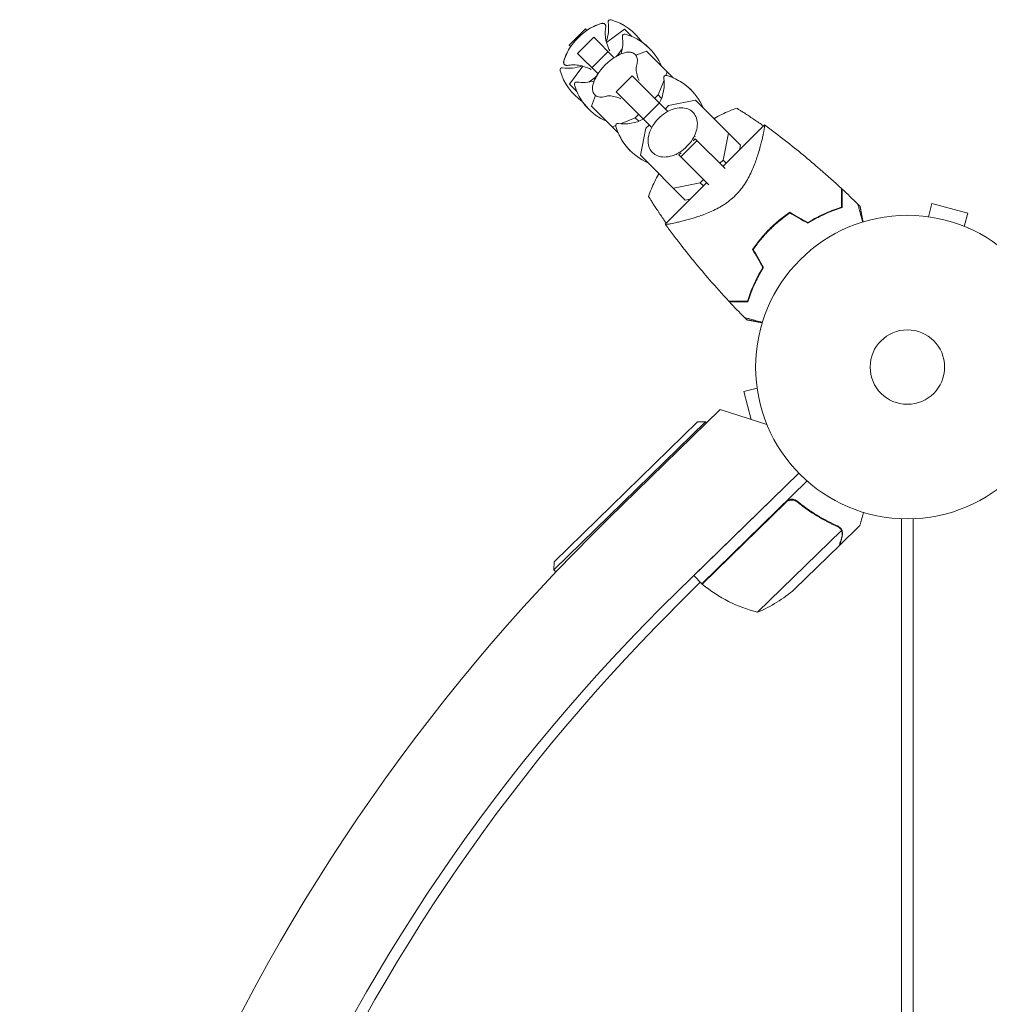
# Model space of a CAD drawing. Units: millimetres. Extents: x -8729 to 7942, y -5694 to 5736.
# Drawn here: x 2619 to 2958, y 2302 to 2646 of the extents above; entities that cross this region are included whole.
import ezdxf

# ---------------------------------------------------------------- set-up
doc = ezdxf.new("R2010")
doc.units = ezdxf.units.MM
doc.header["$LTSCALE"] = 20
doc.layers.add('2d', color=230, linetype='Continuous')

msp = doc.modelspace()

# ---------------------------------------------------------------- linework, layer by layer
at = {"layer": '2d', "lineweight": 0}
for p, q in [((2811.01, 2637.42, 1359.48), (2816.67, 2643.08, 1359.48)), ((2811.01, 2637.43, 1359.48), (2816.66, 2643.08, 1359.48)), ((2816.66, 2643.08, 1359.48), (2817.18, 2642.57, 1359.48)), ((2830.27, 2643.05, 1359.48), (2824, 2638.39, 1359.48)), ((2832.78, 2640.54, 1359.48), (2830.27, 2643.05, 1359.48)), ((2811.01, 2637.42, 1359.48), (2811.01, 2637.43, 1359.48)), ((2811.52, 2636.91, 1359.48), (2811.01, 2637.42, 1359.48)), ((2813.92, 2634.51, 1359.48), (2819.58, 2640.17, 1359.48)), ((2819.58, 2640.17, 1359.48), (2826.71, 2633.04, 1359.48)), ((2832.76, 2640.51, 1359.48), (2832.78, 2640.54, 1359.48)), ((2832.78, 2640.54, 1359.48), (2832.85, 2640.47, 1359.48)), ((2821.05, 2627.38, 1359.48), (2813.92, 2634.51, 1359.48)), ((2818.88, 2629.55, 1359.48), (2824.54, 2635.21, 1359.48)), ((2827.35, 2633.45, 1359.48), (2827.98, 2634.08, 1359.48)), ((2827.98, 2634.08, 1359.48), (2829.52, 2636.16, 1359.48)), ((2827.98, 2634.08, 1359.48), (2828.15, 2633.9, 1359.48)), ((2837.95, 2635.37, 1359.48), (2834.25, 2633.89, 1359.48)), ((2837.95, 2635.37, 1359.48), (2847.32, 2626, 1359.48)), ((2815.7, 2630.09, 1359.48), (2811.04, 2623.82, 1359.48)), ((2844.76, 2626.86, 1359.48), (2845.25, 2628.07, 1359.48)), ((2811.04, 2623.82, 1359.48), (2813.55, 2621.31, 1359.48)), ((2817.93, 2624.57, 1359.48), (2820.01, 2626.11, 1359.48)), ((2820.01, 2626.11, 1359.48), (2820.64, 2626.74, 1359.48)), ((2820.01, 2626.11, 1359.48), (2820.19, 2625.94, 1359.48)), ((2827.35, 2621.08, 1359.48), (2833.01, 2626.74, 1359.48)), ((2833.01, 2626.74, 1359.48), (2845.44, 2614.3, 1359.48)), ((2842.03, 2620.02, 1359.48), (2844.11, 2625.23, 1359.48)), ((2813.55, 2621.31, 1359.48), (2813.58, 2621.33, 1359.48)), ((2813.55, 2621.31, 1359.48), (2813.62, 2621.24, 1359.48)), ((2839.79, 2608.65, 1359.48), (2827.35, 2621.08, 1359.48)), ((2820.2, 2619.84, 1359.48), (2818.72, 2616.14, 1359.48)), ((2836.83, 2611.61, 1359.48), (2842.48, 2617.26, 1359.48)), ((2840.88, 2618.87, 1359.48), (2842.03, 2620.02, 1359.48)), ((2842.03, 2620.02, 1359.48), (2843.22, 2618.83, 1359.48)), ((2855.14, 2618.18, 1359.48), (2845.71, 2616.34, 1359.48)), ((2855.14, 2618.18, 1359.48), (2870.78, 2602.55, 1359.48)), ((2818.72, 2616.14, 1359.48), (2828.09, 2606.77, 1359.48)), ((2834.06, 2612.06, 1359.48), (2835.22, 2613.21, 1359.48)), ((2845.71, 2616.34, 1359.48), (2844.56, 2615.19, 1359.48)), ((2828.86, 2609.98, 1359.48), (2834.06, 2612.06, 1359.48)), ((2834.06, 2612.06, 1359.48), (2835.26, 2610.87, 1359.48)), ((2826.02, 2608.84, 1359.48), (2827.23, 2609.33, 1359.48)), ((2837.75, 2608.38, 1359.48), (2835.91, 2598.95, 1359.48)), ((2838.9, 2609.53, 1359.48), (2837.75, 2608.38, 1359.48)), ((2879.17, 2609.57, 1359.48), (2864.67, 2595.07, 1359.48)), ((2864.75, 2597.31, 1359.48), (2866.59, 2606.73, 1359.48)), ((2849.99, 2598.44, 1359.48), (2855.65, 2604.09, 1359.48)), ((2854.29, 2604.06, 1359.48), (2854.99, 2604.76, 1359.48)), ((2854.99, 2604.76, 1359.48), (2865.41, 2594.34, 1359.48)), ((2849.33, 2599.1, 1359.48), (2850.03, 2599.8, 1359.48)), ((2870.78, 2602.55, 1359.48), (2870.44, 2600.85, 1359.48)), ((2835.91, 2598.95, 1359.48), (2851.54, 2583.31, 1359.48)), ((2859.75, 2588.68, 1359.48), (2849.33, 2599.1, 1359.48)), ((2863.6, 2596.15, 1359.48), (2864.75, 2597.31, 1359.48)), ((2864.75, 2597.31, 1359.48), (2865.83, 2596.23, 1359.48)), ((2859.02, 2589.42, 1359.48), (2844.52, 2574.92, 1359.48)), ((2847.36, 2587.5, 1359.48), (2856.78, 2589.34, 1359.48)), ((2856.78, 2589.34, 1359.48), (2857.94, 2590.49, 1359.48)), ((2856.78, 2589.34, 1359.48), (2857.86, 2588.26, 1359.48)), ((2871.68, 2588.07, 1359.48), (2871.68, 2588.07, 1359.48)), ((2853.24, 2583.65, 1359.48), (2851.54, 2583.31, 1359.48)), ((2936.42, 2577.49, 1359.48), (2937.67, 2582.13, 1359.48)), ((2950.22, 2578.76, 1359.48), (2937.67, 2582.13, 1359.48)), ((2934.92, 2577.69, 1359.48), (2934.97, 2577.67, 1359.48)), ((2934.92, 2577.69, 1359.48), (2934.92, 2577.68, 1359.48)), ((2948.98, 2574.13, 1359.48), (2950.22, 2578.76, 1359.48)), ((2950.33, 2573.56, 1359.48), (2950.38, 2573.54, 1359.48)), ((2950.38, 2573.54, 1359.48), (2950.38, 2573.54, 1359.48)), ((2876.6, 2517.66, 1359.48), (2871.96, 2516.42, 1359.48)), ((2876.42, 2519.12, 1359.48), (2876.4, 2519.17, 1359.48)), ((2876.4, 2519.17, 1359.48), (2876.41, 2519.17, 1359.48)), ((2871.96, 2516.42, 1359.48), (2874.57, 2506.7, 1359.48)), ((2824.84, 2472.19, 1359.48), (2863.76, 2510.16, 1359.48)), ((2880.02, 2504.96, 1359.48), (2863.76, 2510.16, 1359.48)), ((2858.63, 2505.85, 1359.48), (2805.67, 2454.17, 1359.48)), ((2805.71, 2456.99, 1359.48), (2855.81, 2505.88, 1359.48)), ((2855.81, 2505.88, 1359.48), (2858.63, 2505.85, 1359.48)), ((2858.63, 2505.85, 1359.48), (2858.98, 2505.49, 1359.48)), ((2879.96, 2505.11, 1359.48), (2879.75, 2505.05, 1359.48)), ((2891.16, 2487.99, 1359.48), (2848.87, 2446.74, 1359.48)), ((2891.16, 2487.98, 1359.48), (2854.48, 2452.19, 1359.48)), ((2857.27, 2449.33, 1359.48), (2894.06, 2485.23, 1359.48)), ((2886.65, 2477.72, 1359.48), (2857.42, 2449.19, 1359.48)), ((2891.38, 2477.3, 1359.48), (2890.33, 2478.38, 1359.48)), ((2905.49, 2462.85, 1359.48), (2912.5, 2469.69, 1359.48)), ((2905.63, 2468.88, 1359.48), (2905.63, 2468.88, 1359.48)), ((2927.09, 1495.96, 1359.48), (2927.09, 2472.04, 1359.48)), ((2931.09, 2472.04, 1359.48), (2931.09, 1495.96, 1359.48)), ((2876.77, 2439.37, 1359.48), (2906.04, 2467.93, 1359.48)), ((2889.66, 2447.4, 1359.48), (2905.35, 2462.71, 1359.48)), ((2905.49, 2462.85, 1359.48), (2905.41, 2462.93, 1359.48)), ((2805.71, 2456.99, 1359.48), (2805.67, 2454.17, 1359.48)), ((2805.67, 2454.17, 1359.48), (2806.36, 2453.46, 1359.48)), ((2857.27, 2449.33, 1359.48), (2854.48, 2452.19, 1359.48)), ((2856.77, 2449.85, 1359.48), (2847, 2440.08, 1359.48))]:
    msp.add_line(p, q, dxfattribs=at)
for radius in [53, 13]:
    msp.add_circle((2929.09, 2525, 1359.48), radius, dxfattribs=at)
for centre, radius, start, end in [((2828.2, 2625.88, 1359.48), 20, 107.6817, 162.3183), ((2828.19, 2625.9, 1359.48), 20, 107.6706, 123.463), ((2810.73, 2643.36, 1359.48), 14, 340.5004, 8.3391), ((2825.37, 2645.51, 1359.48), 0.8, 73.5061, 188.3391), ((2819.92, 2627.1, 1359.48), 20, 34.8681, 73.5061), ((2830.35, 2640.53, 1359.48), 0.8, 73.5061, 188.3391), ((2824.89, 2622.12, 1359.48), 20, 23.4348, 73.5061), ((2815.7, 2638.39, 1359.48), 14, 343.258, 8.3391), ((2824.87, 2622.15, 1359.48), 20, 44.9545, 55.0857), ((2828.19, 2625.9, 1359.48), 20, 146.537, 162.3294), ((2837.73, 2616.36, 1359.48), 20, 121.586, 148.414), ((2808.58, 2628.72, 1359.48), 0.8, 81.6609, 196.4939), ((2826.99, 2634.17, 1359.48), 20, 196.4939, 235.1319), ((2810.73, 2643.36, 1359.48), 14, 261.6609, 289.4996), ((2813.56, 2623.74, 1359.48), 0.8, 81.6609, 196.4939), ((2831.97, 2629.2, 1359.48), 20, 196.4939, 246.5652), ((2815.7, 2638.39, 1359.48), 14, 261.6609, 286.742), ((2830.18, 2623.91, 1359.48), 14, 331.6015, 8.3391), ((2844.82, 2626.06, 1359.48), 0.8, 73.5061, 188.3391), ((2839.37, 2607.65, 1359.48), 20, 23.4348, 73.5061), ((2839.33, 2607.69, 1359.48), 20, 44.913, 66.5652), ((2831.94, 2629.22, 1359.48), 20, 214.9143, 225.0454), ((2828.03, 2609.27, 1359.48), 0.8, 81.6609, 196.4939), ((2830.18, 2623.91, 1359.48), 14, 261.6609, 298.3985), ((2846.44, 2614.72, 1359.48), 20, 196.4939, 246.5652), ((2846.4, 2614.76, 1359.48), 20, 203.4348, 225.087), ((3301.07, 1984, 1359.48), 682, 134.28911, 225.71089), ((2859.44, 2451.4, 1359.48), 3, 227.4912, 230.7728), ((2889.16, 2487.81, 1359.48), 50, 230.7728, 255.6497), ((3300.27, 1984, 1359.48), 646.44, 134.28911, 225.71089), ((2857.08, 2485.32, 1359.48), 50, 293.1998, 310.6757), ((3303.09, 1984, 1359.48), 645, 135, 179.23639)]:
    msp.add_arc(centre, radius, start, end, dxfattribs=at)
at = {"layer": '2d', "lineweight": 0, "extrusion": (0, 0, -1)}
msp.add_ellipse((2843.23, 2576.68, 1359.48), major_axis=(1.29, -1.76), ratio=0, start_param=-0.001215, end_param=0, dxfattribs=at)
at = {"layer": '2d', "lineweight": 0}
for points, knots in [([(2822.12, 2644.95, 1359.48), (2822.19, 2644.97, 1359.48), (2822.27, 2644.99, 1359.48), (2822.41, 2645.03, 1359.48), (2822.49, 2645.04, 1359.48), (2822.65, 2645.05, 1359.48), (2822.74, 2645.05, 1359.48), (2822.93, 2645.02, 1359.48), (2823.03, 2645, 1359.48), (2823.24, 2644.9, 1359.48), (2823.35, 2644.83, 1359.48), (2823.44, 2644.74, 1359.48)], [1.2941474, 1.2941474, 1.2941474, 1.2941474, 1.3494772, 1.3494772, 1.404807, 1.404807, 1.4601368, 1.4601368, 1.5154665, 1.5154665, 1.5707963, 1.5707963, 1.5707963, 1.5707963]), ([(2823.45, 2644.73, 1359.48), (2823.36, 2644.82, 1359.48), (2823.25, 2644.89, 1359.48), (2823.05, 2644.98, 1359.48), (2822.94, 2645.01, 1359.48), (2822.75, 2645.04, 1359.48), (2822.66, 2645.04, 1359.48), (2822.5, 2645.03, 1359.48), (2822.42, 2645.01, 1359.48), (2822.27, 2644.98, 1359.48), (2822.2, 2644.96, 1359.48), (2822.13, 2644.94, 1359.48)], [1.5707963, 1.5707963, 1.5707963, 1.5707963, 1.6263892, 1.6263892, 1.6819821, 1.6819821, 1.737575, 1.737575, 1.7931678, 1.7931678, 1.8487607, 1.8487607, 1.8487607, 1.8487607]), ([(2823.73, 2643.71, 1359.48), (2823.74, 2643.77, 1359.48), (2823.75, 2643.83, 1359.48), (2823.76, 2643.95, 1359.48), (2823.75, 2644.01, 1359.48), (2823.74, 2644.15, 1359.48), (2823.73, 2644.22, 1359.48), (2823.69, 2644.36, 1359.48), (2823.65, 2644.44, 1359.48), (2823.57, 2644.59, 1359.48), (2823.51, 2644.67, 1359.48), (2823.45, 2644.73, 1359.48)], [1.3692176, 1.3692176, 1.3692176, 1.3692176, 1.4095334, 1.4095334, 1.4498491, 1.4498491, 1.4901648, 1.4901648, 1.5304806, 1.5304806, 1.5707963, 1.5707963, 1.5707963, 1.5707963]), ([(2825.17, 2635.4, 1359.48), (2824.69, 2636.29, 1359.48), (2824.34, 2637.18, 1359.48), (2823.84, 2638.9, 1359.48), (2823.7, 2639.73, 1359.48), (2823.56, 2641.17, 1359.48), (2823.56, 2641.79, 1359.48), (2823.62, 2642.87, 1359.48), (2823.67, 2643.32, 1359.48), (2823.73, 2643.71, 1359.48)], [4.7568341, 4.7568341, 4.7568341, 4.7568341, 4.7930205, 4.7930205, 4.8333362, 4.8333362, 4.8736519, 4.8736519, 4.9139677, 4.9139677, 4.9139677, 4.9139677]), ([(2834, 2634.18, 1359.48), (2833.71, 2634.47, 1359.48), (2833.35, 2634.68, 1359.48), (2832.56, 2634.94, 1359.48), (2832.13, 2634.99, 1359.48), (2831.25, 2634.97, 1359.48), (2830.78, 2634.9, 1359.48), (2829.82, 2634.64, 1359.48), (2829.32, 2634.46, 1359.48), (2828.3, 2633.99, 1359.48), (2827.78, 2633.71, 1359.48), (2827.26, 2633.39, 1359.48)], [1.570796, 1.570796, 1.570796, 1.570796, 1.783434, 1.783434, 1.996072, 1.996072, 2.20871, 2.20871, 2.421348, 2.421348, 2.633986, 2.633986, 2.633986, 2.633986]), ([(2834.48, 2630.11, 1359.48), (2834.58, 2630.43, 1359.48), (2834.66, 2630.74, 1359.48), (2834.77, 2631.35, 1359.48), (2834.8, 2631.65, 1359.48), (2834.81, 2632.22, 1359.48), (2834.79, 2632.5, 1359.48), (2834.68, 2633.04, 1359.48), (2834.59, 2633.29, 1359.48), (2834.35, 2633.77, 1359.48), (2834.19, 2633.99, 1359.48), (2834, 2634.18, 1359.48)], [0.8793492, 0.8793492, 0.8793492, 0.8793492, 1.0176386, 1.0176386, 1.155928, 1.155928, 1.2942175, 1.2942175, 1.4325069, 1.4325069, 1.5707963, 1.5707963, 1.5707963, 1.5707963]), ([(2809.35, 2630.65, 1359.48), (2809.26, 2630.74, 1359.48), (2809.19, 2630.85, 1359.48), (2809.09, 2631.06, 1359.48), (2809.07, 2631.16, 1359.48), (2809.04, 2631.35, 1359.48), (2809.04, 2631.43, 1359.48), (2809.05, 2631.6, 1359.48), (2809.06, 2631.68, 1359.48), (2809.09, 2631.82, 1359.48), (2809.11, 2631.9, 1359.48), (2809.14, 2631.97, 1359.48)], [4.712389, 4.712389, 4.712389, 4.712389, 4.7677188, 4.7677188, 4.8230485, 4.8230485, 4.8783783, 4.8783783, 4.9337081, 4.9337081, 4.9890379, 4.9890379, 4.9890379, 4.9890379]), ([(2809.15, 2631.96, 1359.48), (2809.13, 2631.89, 1359.48), (2809.11, 2631.82, 1359.48), (2809.08, 2631.67, 1359.48), (2809.06, 2631.59, 1359.48), (2809.05, 2631.42, 1359.48), (2809.05, 2631.34, 1359.48), (2809.08, 2631.15, 1359.48), (2809.11, 2631.04, 1359.48), (2809.2, 2630.83, 1359.48), (2809.27, 2630.73, 1359.48), (2809.36, 2630.64, 1359.48)], [4.4344246, 4.4344246, 4.4344246, 4.4344246, 4.4900175, 4.4900175, 4.5456103, 4.5456103, 4.6012032, 4.6012032, 4.6567961, 4.6567961, 4.712389, 4.712389, 4.712389, 4.712389]), ([(2809.36, 2630.64, 1359.48), (2809.42, 2630.58, 1359.48), (2809.5, 2630.52, 1359.48), (2809.65, 2630.43, 1359.48), (2809.72, 2630.4, 1359.48), (2809.87, 2630.36, 1359.48), (2809.94, 2630.35, 1359.48), (2810.08, 2630.33, 1359.48), (2810.14, 2630.33, 1359.48), (2810.26, 2630.34, 1359.48), (2810.32, 2630.35, 1359.48), (2810.38, 2630.36, 1359.48)], [4.712389, 4.712389, 4.712389, 4.712389, 4.7527047, 4.7527047, 4.7930205, 4.7930205, 4.8333362, 4.8333362, 4.8736519, 4.8736519, 4.9139677, 4.9139677, 4.9139677, 4.9139677]), ([(2810.38, 2630.36, 1359.48), (2810.77, 2630.42, 1359.48), (2811.22, 2630.47, 1359.48), (2812.29, 2630.53, 1359.48), (2812.92, 2630.53, 1359.48), (2814.36, 2630.39, 1359.48), (2815.18, 2630.25, 1359.48), (2816.91, 2629.75, 1359.48), (2817.8, 2629.4, 1359.48), (2818.69, 2628.92, 1359.48)], [1.3692176, 1.3692176, 1.3692176, 1.3692176, 1.4095334, 1.4095334, 1.4498491, 1.4498491, 1.4901648, 1.4901648, 1.5263513, 1.5263513, 1.5263513, 1.5263513]), ([(2835.39, 2625.12, 1359.48), (2834.95, 2626, 1359.48), (2834.69, 2626.83, 1359.48), (2834.41, 2628.22, 1359.48), (2834.38, 2628.78, 1359.48), (2834.39, 2629.59, 1359.48), (2834.43, 2629.85, 1359.48), (2834.47, 2630.07, 1359.48), (2834.48, 2630.12, 1359.48), (2834.49, 2630.13, 1359.48)], [4.8543684, 4.8543684, 4.8543684, 4.8543684, 4.9889678, 4.9889678, 5.1272573, 5.1272573, 5.2655467, 5.2655467, 5.3394756, 5.3394756, 5.3394756, 5.3394756]), ([(2820.7, 2626.83, 1359.48), (2820.37, 2626.31, 1359.48), (2820.1, 2625.79, 1359.48), (2819.63, 2624.77, 1359.48), (2819.45, 2624.27, 1359.48), (2819.19, 2623.31, 1359.48), (2819.12, 2622.84, 1359.48), (2819.09, 2621.96, 1359.48), (2819.15, 2621.53, 1359.48), (2819.41, 2620.74, 1359.48), (2819.62, 2620.38, 1359.48), (2819.91, 2620.09, 1359.48)], [3.6492, 3.6492, 3.6492, 3.6492, 3.861838, 3.861838, 4.074475, 4.074475, 4.287113, 4.287113, 4.499751, 4.499751, 4.712389, 4.712389, 4.712389, 4.712389]), ([(2819.91, 2620.09, 1359.48), (2820.1, 2619.9, 1359.48), (2820.32, 2619.74, 1359.48), (2820.8, 2619.5, 1359.48), (2821.05, 2619.41, 1359.48), (2821.59, 2619.3, 1359.48), (2821.87, 2619.28, 1359.48), (2822.44, 2619.29, 1359.48), (2822.74, 2619.32, 1359.48), (2823.35, 2619.43, 1359.48), (2823.66, 2619.51, 1359.48), (2823.98, 2619.61, 1359.48)], [4.712389, 4.712389, 4.712389, 4.712389, 4.8506784, 4.8506784, 4.9889678, 4.9889678, 5.1272573, 5.1272573, 5.2655467, 5.2655467, 5.4038362, 5.4038362, 5.4038362, 5.4038362]), ([(2823.96, 2619.6, 1359.48), (2823.97, 2619.61, 1359.48), (2824.02, 2619.62, 1359.48), (2824.23, 2619.66, 1359.48), (2824.48, 2619.69, 1359.48), (2825.27, 2619.71, 1359.48), (2825.82, 2619.68, 1359.48), (2827.21, 2619.41, 1359.48), (2828.06, 2619.15, 1359.48), (2828.97, 2618.7, 1359.48), (2828.97, 2618.7, 1359.48), (2828.97, 2618.7, 1359.48)], [0.9437097, 0.9437097, 0.9437097, 0.9437097, 1.0176386, 1.0176386, 1.1520728, 1.1520728, 1.2903622, 1.2903622, 1.4286517, 1.4286517, 1.4288169, 1.4288169, 1.4288169, 1.4288169]), ([(2854.18, 2614, 1359.48), (2853.67, 2614.51, 1359.48), (2853.05, 2614.9, 1359.48), (2851.65, 2615.44, 1359.48), (2850.85, 2615.57, 1359.48), (2849.16, 2615.56, 1359.48), (2848.25, 2615.41, 1359.48), (2846.41, 2614.81, 1359.48), (2845.49, 2614.37, 1359.48), (2843.73, 2613.25, 1359.48), (2842.89, 2612.58, 1359.48), (2841.39, 2611.06, 1359.48), (2840.73, 2610.22, 1359.48), (2839.64, 2608.45, 1359.48), (2839.21, 2607.52, 1359.48), (2838.64, 2605.66, 1359.48), (2838.5, 2604.73, 1359.48), (2838.54, 2602.99, 1359.48), (2838.72, 2602.16, 1359.48), (2839.3, 2600.86, 1359.48), (2839.65, 2600.35, 1359.48), (2840.09, 2599.91, 1359.48)], [0.592413, 0.592413, 0.592413, 0.592413, 0.885263, 0.885263, 1.189927, 1.189927, 1.512723, 1.512723, 1.842535, 1.842535, 2.172738, 2.172738, 2.502623, 2.502623, 2.832853, 2.832853, 3.162523, 3.162523, 3.484182, 3.484182, 3.734006, 3.734006, 3.734006, 3.734006]), ([(2840.09, 2599.91, 1359.48), (2840.59, 2599.4, 1359.48), (2841.21, 2599.01, 1359.48), (2842.62, 2598.47, 1359.48), (2843.41, 2598.34, 1359.48), (2845.11, 2598.35, 1359.48), (2846.02, 2598.51, 1359.48), (2847.85, 2599.1, 1359.48), (2848.78, 2599.54, 1359.48), (2850.54, 2600.66, 1359.48), (2851.37, 2601.34, 1359.48), (2852.87, 2602.86, 1359.48), (2853.54, 2603.7, 1359.48), (2854.63, 2605.47, 1359.48), (2855.06, 2606.4, 1359.48), (2855.62, 2608.25, 1359.48), (2855.76, 2609.18, 1359.48), (2855.72, 2610.93, 1359.48), (2855.55, 2611.75, 1359.48), (2854.96, 2613.06, 1359.48), (2854.61, 2613.57, 1359.48), (2854.18, 2614, 1359.48)], [3.734006, 3.734006, 3.734006, 3.734006, 4.026855, 4.026855, 4.331519, 4.331519, 4.654316, 4.654316, 4.984127, 4.984127, 5.314331, 5.314331, 5.644216, 5.644216, 5.974446, 5.974446, 6.304116, 6.304116, 6.625775, 6.625775, 6.875598, 6.875598, 6.875598, 6.875598]), ([(2861.52, 2611.8, 1359.48), (2861.62, 2611.85, 1359.48), (2861.71, 2611.91, 1359.48), (2862.63, 2612.41, 1359.48), (2863.47, 2612.84, 1359.48), (2866.02, 2614.07, 1359.48), (2867.76, 2614.78, 1359.48), (2869.53, 2615.39, 1359.48)], [0.036712979, 0.036712979, 0.036712979, 0.036712979, 0.037046316, 0.037046316, 0.039896033, 0.039896033, 0.045595466, 0.045595466, 0.045595466, 0.045595466]), ([(2869.53, 2615.39, 1359.48), (2869.53, 2615.39, 1359.48), (2869.59, 2615.35, 1359.48), (2869.8, 2615.22, 1359.48), (2869.89, 2615.16, 1359.48), (2870.1, 2615.03, 1359.48), (2870.22, 2614.96, 1359.48), (2870.49, 2614.78, 1359.48), (2870.64, 2614.69, 1359.48), (2870.97, 2614.48, 1359.48), (2871.15, 2614.36, 1359.48), (2871.72, 2613.99, 1359.48), (2872.15, 2613.72, 1359.48), (2873.07, 2613.12, 1359.48), (2873.56, 2612.8, 1359.48), (2874.57, 2612.13, 1359.48), (2875.11, 2611.77, 1359.48), (2876.17, 2611.06, 1359.48), (2876.71, 2610.7, 1359.48), (2877.77, 2609.97, 1359.48), (2878.3, 2609.6, 1359.48), (2878.83, 2609.24, 1359.48)], [0, 0, 0, 0, 0.00197324, 0.00197324, 0.00295986, 0.00295986, 0.00394648, 0.00394648, 0.00493311, 0.00493311, 0.00591973, 0.00591973, 0.00789297, 0.00789297, 0.00986621, 0.00986621, 0.01183945, 0.01183945, 0.0138127, 0.0138127, 0.01572778, 0.01572778, 0.01572778, 0.01572778]), ([(2879.17, 2609.57, 1359.48), (2879.17, 2609.57, 1359.48), (2879.17, 2609.57, 1359.48), (2879.17, 2609.57, 1359.48), (2879.17, 2609.57, 1359.48), (2879.19, 2609.55, 1359.48), (2879.21, 2609.54, 1359.48), (2879.24, 2609.49, 1359.48), (2879.25, 2609.45, 1359.48), (2879.25, 2609.35, 1359.48), (2879.25, 2609.29, 1359.48), (2879.24, 2608.91, 1359.48), (2879.17, 2608.41, 1359.48), (2879.02, 2607.57, 1359.48), (2878.99, 2607.39, 1359.48), (2878.92, 2607.02, 1359.48), (2878.88, 2606.82, 1359.48), (2878.75, 2606.2, 1359.48), (2878.65, 2605.75, 1359.48), (2878.43, 2604.79, 1359.48), (2878.31, 2604.27, 1359.48), (2878.1, 2603.45, 1359.48), (2878.03, 2603.17, 1359.48), (2877.88, 2602.59, 1359.48), (2877.8, 2602.3, 1359.48), (2877.39, 2600.81, 1359.48), (2877.01, 2599.52, 1359.48), (2876.33, 2597.47, 1359.48), (2876.08, 2596.76, 1359.48), (2875.53, 2595.32, 1359.48), (2875.23, 2594.58, 1359.48), (2874.58, 2593.1, 1359.48), (2874.22, 2592.35, 1359.48), (2873.43, 2590.83, 1359.48), (2872.99, 2590.06, 1359.48), (2872.04, 2588.56, 1359.48), (2871.52, 2587.82, 1359.48), (2870.67, 2586.73, 1359.48), (2870.37, 2586.37, 1359.48), (2869.9, 2585.85, 1359.48), (2869.74, 2585.68, 1359.48), (2869.42, 2585.33, 1359.48), (2869.26, 2585.17, 1359.48), (2869.09, 2585, 1359.48)], [0.13375671, 0.13375671, 0.13375671, 0.13375671, 0.13375945, 0.13375945, 0.13515596, 0.13515596, 0.13655247, 0.13655247, 0.13794899, 0.13794899, 0.1393455, 0.1393455, 0.14493156, 0.14493156, 0.14632808, 0.14632808, 0.14772459, 0.14772459, 0.15051762, 0.15051762, 0.15331065, 0.15331065, 0.15470716, 0.15470716, 0.15610368, 0.15610368, 0.16168974, 0.16168974, 0.16448277, 0.16448277, 0.16727579, 0.16727579, 0.17006882, 0.17006882, 0.17286185, 0.17286185, 0.17565488, 0.17565488, 0.1770514, 0.1770514, 0.17774965, 0.17774965, 0.17844791, 0.17844791, 0.17844791, 0.17844791]), ([(2879.17, 2609.57, 1359.48), (2879.17, 2609.57, 1359.48), (2879.17, 2609.57, 1359.48), (2879.17, 2609.57, 1359.48), (2879.17, 2609.57, 1359.48), (2879.17, 2609.57, 1359.48)], [0.1337443136, 0.1337443136, 0.1337443136, 0.1337443136, 0.133759446, 0.133759446, 0.1344924842, 0.1344924842, 0.1344924842, 0.1344924842]), ([(2879.18, 2609.56, 1359.48), (2881.66, 2607.75, 1359.48), (2884.11, 2605.89, 1359.48), (2890.65, 2600.79, 1359.48), (2894.68, 2597.47, 1359.48), (2901.13, 2591.87, 1359.48), (2903.62, 2589.64, 1359.48), (2906.06, 2587.37, 1359.48)], [0.016066, 0.016066, 0.016066, 0.016066, 9.233298, 9.233298, 24.884096, 24.884096, 34.885431, 34.885431, 34.885431, 34.885431]), ([(2879.19, 2609.56, 1359.48), (2879.2, 2609.55, 1359.48), (2879.21, 2609.54, 1359.48), (2879.24, 2609.49, 1359.48), (2879.25, 2609.45, 1359.48), (2879.25, 2609.35, 1359.48), (2879.25, 2609.29, 1359.48), (2879.25, 2609.18, 1359.48), (2879.25, 2609.14, 1359.48), (2879.25, 2609.1, 1359.48)], [0.135288731, 0.135288731, 0.135288731, 0.135288731, 0.136552475, 0.136552475, 0.13794899, 0.13794899, 0.139345504, 0.139345504, 0.140000336, 0.140000336, 0.140000336, 0.140000336]), ([(2878.28, 2604.18, 1359.48), (2878.25, 2604.03, 1359.48), (2878.21, 2603.88, 1359.48), (2878.1, 2603.45, 1359.48), (2878.03, 2603.17, 1359.48), (2877.88, 2602.59, 1359.48), (2877.8, 2602.3, 1359.48), (2877.52, 2601.26, 1359.48), (2877.29, 2600.48, 1359.48), (2877.04, 2599.67, 1359.48)], [0.152527724, 0.152527724, 0.152527724, 0.152527724, 0.153310649, 0.153310649, 0.154707164, 0.154707164, 0.156103678, 0.156103678, 0.159565671, 0.159565671, 0.159565671, 0.159565671]), ([(2878.71, 2606.04, 1359.48), (2878.66, 2605.79, 1359.48), (2878.6, 2605.54, 1359.48), (2878.48, 2605, 1359.48), (2878.41, 2604.71, 1359.48), (2878.34, 2604.42, 1359.48)], [0.148970904, 0.148970904, 0.148970904, 0.148970904, 0.15051762, 0.15051762, 0.152105815, 0.152105815, 0.152105815, 0.152105815]), ([(2838.7, 2584.56, 1359.48), (2839.31, 2586.33, 1359.48), (2840.02, 2588.07, 1359.48), (2841.24, 2590.61, 1359.48), (2841.68, 2591.46, 1359.48), (2842.18, 2592.38, 1359.48), (2842.24, 2592.47, 1359.48), (2842.29, 2592.57, 1359.48)], [0, 0, 0, 0, 0.005699433, 0.005699433, 0.00854915, 0.00854915, 0.008880194, 0.008880194, 0.008880194, 0.008880194]), ([(2906.06, 2587.37, 1359.48), (2906.06, 2587.37, 1359.48), (2906.06, 2587.37, 1359.48), (2906.06, 2587.36, 1359.48), (2906.06, 2587.36, 1359.48), (2906.06, 2587.34, 1359.48), (2906.06, 2587.34, 1359.48), (2906.06, 2587.32, 1359.48), (2906.06, 2587.32, 1359.48), (2906.06, 2587.31, 1359.48), (2906.06, 2587.31, 1359.48), (2906.06, 2587.24, 1359.48), (2906.06, 2587.1, 1359.48), (2906.06, 2586.75, 1359.48), (2906.06, 2586.61, 1359.48), (2906.06, 2586.29, 1359.48), (2906.06, 2586.11, 1359.48), (2906.06, 2585.52, 1359.48), (2906.06, 2585.06, 1359.48), (2906.06, 2583.51, 1359.48), (2906.06, 2582.26, 1359.48), (2906.06, 2580.82, 1359.48)], [0.02748902, 0.02748902, 0.02748902, 0.02748902, 0.03088582, 0.03088582, 0.03431758, 0.03431758, 0.03603346, 0.03603346, 0.0368914, 0.0368914, 0.03774934, 0.03774934, 0.0411811, 0.0411811, 0.04289698, 0.04289698, 0.04461285, 0.04461285, 0.04804461, 0.04804461, 0.05490813, 0.05490813, 0.05490813, 0.05490813]), ([(2906.27, 2587.18, 1359.48), (2906.27, 2587.18, 1359.48), (2906.27, 2587.17, 1359.48), (2906.27, 2587.17, 1359.48), (2906.27, 2587.16, 1359.48), (2906.27, 2587.15, 1359.48), (2906.27, 2587.14, 1359.48), (2906.27, 2587.13, 1359.48), (2906.27, 2587.12, 1359.48), (2906.27, 2587.12, 1359.48), (2906.27, 2587.11, 1359.48), (2906.27, 2587.05, 1359.48), (2906.27, 2586.91, 1359.48), (2906.27, 2586.56, 1359.48), (2906.27, 2586.43, 1359.48), (2906.27, 2586.11, 1359.48), (2906.27, 2585.93, 1359.48), (2906.27, 2585.35, 1359.48), (2906.27, 2584.89, 1359.48), (2906.27, 2583.36, 1359.48), (2906.27, 2582.11, 1359.48), (2906.27, 2580.68, 1359.48)], [0.0274582, 0.0274582, 0.0274582, 0.0274582, 0.03088331, 0.03088331, 0.03430842, 0.03430842, 0.03602097, 0.03602097, 0.03687725, 0.03687725, 0.03773353, 0.03773353, 0.04115863, 0.04115863, 0.04287119, 0.04287119, 0.04458374, 0.04458374, 0.04800885, 0.04800885, 0.05485906, 0.05485906, 0.05485906, 0.05485906]), ([(2844.85, 2575.26, 1359.48), (2844.11, 2576.33, 1359.48), (2843.38, 2577.39, 1359.48), (2842.5, 2578.71, 1359.48), (2842.32, 2578.97, 1359.48), (2841.97, 2579.5, 1359.48), (2841.8, 2579.76, 1359.48), (2841.3, 2580.52, 1359.48), (2840.98, 2581.01, 1359.48), (2840.53, 2581.7, 1359.48), (2840.38, 2581.93, 1359.48), (2840.11, 2582.35, 1359.48), (2839.98, 2582.55, 1359.48), (2839.73, 2582.93, 1359.48), (2839.62, 2583.11, 1359.48), (2839.41, 2583.44, 1359.48), (2839.31, 2583.59, 1359.48), (2839.05, 2584, 1359.48), (2838.92, 2584.21, 1359.48), (2838.78, 2584.42, 1359.48), (2838.75, 2584.48, 1359.48), (2838.71, 2584.55, 1359.48), (2838.7, 2584.56, 1359.48), (2838.7, 2584.56, 1359.48)], [0.00005776, 0.00005776, 0.00005776, 0.00005776, 0.00392147, 0.00392147, 0.00490183, 0.00490183, 0.0058822, 0.0058822, 0.00784293, 0.00784293, 0.0088233, 0.0088233, 0.00980367, 0.00980367, 0.01078403, 0.01078403, 0.0117644, 0.0117644, 0.01372513, 0.01372513, 0.0147055, 0.0147055, 0.01568586, 0.01568586, 0.01568586, 0.01568586]), ([(2869.09, 2585, 1359.48), (2868.42, 2584.33, 1359.48), (2867.73, 2583.72, 1359.48), (2866.65, 2582.87, 1359.48), (2866.28, 2582.59, 1359.48), (2865.54, 2582.07, 1359.48), (2865.16, 2581.82, 1359.48), (2864.02, 2581.09, 1359.48), (2863.27, 2580.66, 1359.48), (2861.76, 2579.88, 1359.48), (2861, 2579.52, 1359.48), (2859.51, 2578.86, 1359.48), (2858.77, 2578.56, 1359.48), (2857.33, 2578.02, 1359.48), (2856.63, 2577.77, 1359.48), (2854.59, 2577.08, 1359.48), (2853.3, 2576.7, 1359.48), (2851.79, 2576.29, 1359.48), (2851.5, 2576.21, 1359.48), (2850.92, 2576.06, 1359.48), (2850.64, 2575.99, 1359.48), (2849.83, 2575.78, 1359.48), (2849.31, 2575.66, 1359.48), (2847.87, 2575.33, 1359.48), (2847.04, 2575.16, 1359.48), (2846.2, 2575.01, 1359.48), (2846.04, 2574.98, 1359.48), (2845.74, 2574.94, 1359.48), (2845.61, 2574.91, 1359.48), (2845.24, 2574.86, 1359.48), (2845.03, 2574.84, 1359.48), (2844.73, 2574.83, 1359.48), (2844.62, 2574.84, 1359.48), (2844.55, 2574.88, 1359.48), (2844.54, 2574.89, 1359.48), (2844.52, 2574.92, 1359.48), (2844.52, 2574.92, 1359.48), (2844.52, 2574.92, 1359.48), (2844.52, 2574.92, 1359.48), (2844.52, 2574.92, 1359.48)], [0, 0, 0, 0, 0.00278347, 0.00278347, 0.0041752, 0.0041752, 0.00556694, 0.00556694, 0.0083504, 0.0083504, 0.01113387, 0.01113387, 0.01391734, 0.01391734, 0.01670081, 0.01670081, 0.02226775, 0.02226775, 0.02365948, 0.02365948, 0.02505121, 0.02505121, 0.02783468, 0.02783468, 0.03340162, 0.03340162, 0.03479335, 0.03479335, 0.03618509, 0.03618509, 0.03896855, 0.03896855, 0.04175202, 0.04175202, 0.04314376, 0.04314376, 0.04453549, 0.04453549, 0.04453807, 0.04453807, 0.04453807, 0.04453807]), ([(2866.02, 2582.41, 1359.48), (2865.99, 2582.38, 1359.48), (2865.95, 2582.36, 1359.48), (2865.54, 2582.07, 1359.48), (2865.16, 2581.82, 1359.48), (2864.02, 2581.09, 1359.48), (2863.27, 2580.66, 1359.48), (2862.12, 2580.07, 1359.48), (2861.74, 2579.88, 1359.48), (2861.35, 2579.69, 1359.48)], [0.004036111, 0.004036111, 0.004036111, 0.004036111, 0.004175202, 0.004175202, 0.005566936, 0.005566936, 0.008350404, 0.008350404, 0.009775819, 0.009775819, 0.009775819, 0.009775819]), ([(2880.91, 2573.17, 1359.48), (2882.02, 2574.28, 1359.48), (2883.17, 2575.33, 1359.48), (2884.94, 2576.79, 1359.48), (2885.54, 2577.27, 1359.48), (2886.76, 2578.18, 1359.48), (2887.38, 2578.62, 1359.48), (2888, 2579.05, 1359.48)], [0.009318793, 0.009318793, 0.009318793, 0.009318793, 0.013978791, 0.013978791, 0.016308789, 0.016308789, 0.018638788, 0.018638788, 0.018638788, 0.018638788]), ([(2881.06, 2573.03, 1359.48), (2882.15, 2574.12, 1359.48), (2883.27, 2575.15, 1359.48), (2885.01, 2576.59, 1359.48), (2885.6, 2577.06, 1359.48), (2886.79, 2577.96, 1359.48), (2887.4, 2578.39, 1359.48), (2888.01, 2578.81, 1359.48)], [0.009150117, 0.009150117, 0.009150117, 0.009150117, 0.013725915, 0.013725915, 0.016013815, 0.016013815, 0.018301714, 0.018301714, 0.018301714, 0.018301714]), ([(2906.06, 2580.82, 1359.48), (2905.24, 2580.56, 1359.48), (2904.36, 2580.27, 1359.48), (2902.52, 2579.59, 1359.48), (2901.55, 2579.21, 1359.48), (2899.56, 2578.32, 1359.48), (2898.52, 2577.83, 1359.48), (2896.44, 2576.73, 1359.48), (2895.38, 2576.12, 1359.48), (2894.32, 2575.46, 1359.48)], [0, 0, 0, 0, 0.0039809, 0.0039809, 0.00796179, 0.00796179, 0.01194269, 0.01194269, 0.01592358, 0.01592358, 0.01592358, 0.01592358]), ([(2906.27, 2580.68, 1359.48), (2905.44, 2580.42, 1359.48), (2904.54, 2580.13, 1359.48), (2902.67, 2579.44, 1359.48), (2901.69, 2579.05, 1359.48), (2900.17, 2578.38, 1359.48), (2899.65, 2578.14, 1359.48), (2898.6, 2577.63, 1359.48), (2898.07, 2577.36, 1359.48), (2896.48, 2576.52, 1359.48), (2895.4, 2575.91, 1359.48), (2894.32, 2575.22, 1359.48)], [0, 0, 0, 0, 0.00404768, 0.00404768, 0.00809536, 0.00809536, 0.0101192, 0.0101192, 0.01214304, 0.01214304, 0.01619072, 0.01619072, 0.01619072, 0.01619072]), ([(2911.79, 2581.91, 1359.48), (2911.79, 2581.91, 1359.48), (2911.79, 2581.91, 1359.48), (2911.8, 2581.89, 1359.48), (2911.8, 2581.88, 1359.48), (2911.81, 2581.86, 1359.48), (2911.81, 2581.84, 1359.48), (2911.82, 2581.8, 1359.48), (2911.84, 2581.74, 1359.48), (2911.87, 2581.63, 1359.48), (2911.9, 2581.51, 1359.48), (2911.92, 2581.44, 1359.48), (2912.02, 2581.06, 1359.48), (2912.13, 2580.64, 1359.48), (2912.41, 2579.61, 1359.48), (2912.57, 2579.01, 1359.48), (2912.84, 2578.01, 1359.48), (2912.93, 2577.66, 1359.48), (2913.13, 2576.93, 1359.48), (2913.23, 2576.55, 1359.48), (2913.38, 2575.99, 1359.48), (2913.42, 2575.82, 1359.48), (2913.47, 2575.65, 1359.48)], [0.03029254, 0.03029254, 0.03029254, 0.03029254, 0.03788491, 0.03788491, 0.0416811, 0.0416811, 0.04263015, 0.04263015, 0.0435792, 0.04452824, 0.04452824, 0.04547729, 0.04547729, 0.04927348, 0.04927348, 0.05306967, 0.05306967, 0.05496776, 0.05496776, 0.05686586, 0.05686586, 0.05768815, 0.05768815, 0.05768815, 0.05768815]), ([(2844.53, 2574.9, 1359.48), (2844.53, 2574.9, 1359.48), (2844.53, 2574.9, 1359.48), (2844.52, 2574.92, 1359.48), (2844.52, 2574.92, 1359.48), (2844.52, 2574.92, 1359.48)], [0.043027325, 0.043027325, 0.043027325, 0.043027325, 0.043143757, 0.043143757, 0.044454407, 0.044454407, 0.044454407, 0.044454407]), ([(2866.72, 2548.03, 1359.48), (2864.45, 2550.47, 1359.48), (2862.22, 2552.96, 1359.48), (2856.61, 2559.41, 1359.48), (2853.3, 2563.44, 1359.48), (2849.14, 2568.77, 1359.48), (2848.2, 2569.99, 1359.48), (2846.81, 2571.83, 1359.48), (2846.35, 2572.45, 1359.48), (2845.66, 2573.37, 1359.48), (2845.43, 2573.68, 1359.48), (2845.09, 2574.15, 1359.48), (2844.97, 2574.3, 1359.48), (2844.8, 2574.53, 1359.48), (2844.75, 2574.61, 1359.48), (2844.66, 2574.73, 1359.48), (2844.63, 2574.77, 1359.48), (2844.59, 2574.82, 1359.48), (2844.58, 2574.84, 1359.48), (2844.56, 2574.87, 1359.48), (2844.55, 2574.88, 1359.48), (2844.54, 2574.9, 1359.48), (2844.54, 2574.9, 1359.48), (2844.53, 2574.9, 1359.48)], [0, 0, 0, 0, 10.001335, 10.001335, 25.652133, 25.652133, 30.268367, 30.268367, 32.576984, 32.576984, 33.731356, 33.731356, 34.308549, 34.308549, 34.597147, 34.597147, 34.741446, 34.741446, 34.813595, 34.813595, 34.84967, 34.84967, 34.862298, 34.862298, 34.862298, 34.862298]), ([(2875.04, 2566.09, 1359.48), (2875.89, 2567.33, 1359.48), (2876.8, 2568.54, 1359.48), (2878.26, 2570.31, 1359.48), (2878.77, 2570.9, 1359.48), (2879.55, 2571.76, 1359.48), (2879.82, 2572.05, 1359.48), (2880.36, 2572.62, 1359.48), (2880.64, 2572.9, 1359.48), (2880.91, 2573.17, 1359.48)], [0, 0, 0, 0, 0.004659396, 0.004659396, 0.006989095, 0.006989095, 0.008153944, 0.008153944, 0.009318793, 0.009318793, 0.009318793, 0.009318793]), ([(2875.28, 2566.08, 1359.48), (2876.11, 2567.3, 1359.48), (2877.01, 2568.49, 1359.48), (2878.45, 2570.23, 1359.48), (2878.95, 2570.8, 1359.48), (2879.72, 2571.65, 1359.48), (2879.98, 2571.93, 1359.48), (2880.51, 2572.48, 1359.48), (2880.78, 2572.76, 1359.48), (2881.06, 2573.03, 1359.48)], [0, 0, 0, 0, 0.004575061, 0.004575061, 0.006862592, 0.006862592, 0.008006357, 0.008006357, 0.009150122, 0.009150122, 0.009150122, 0.009150122]), ([(2873.27, 2548.03, 1359.48), (2873.53, 2548.85, 1359.48), (2873.82, 2549.73, 1359.48), (2874.5, 2551.57, 1359.48), (2874.88, 2552.53, 1359.48), (2875.76, 2554.53, 1359.48), (2876.26, 2555.57, 1359.48), (2877.36, 2557.65, 1359.48), (2877.97, 2558.71, 1359.48), (2878.63, 2559.77, 1359.48)], [0, 0, 0, 0, 0.0039809, 0.0039809, 0.00796179, 0.00796179, 0.01194269, 0.01194269, 0.01592358, 0.01592358, 0.01592358, 0.01592358]), ([(2873.41, 2547.82, 1359.48), (2873.67, 2548.65, 1359.48), (2873.96, 2549.55, 1359.48), (2874.65, 2551.42, 1359.48), (2875.04, 2552.4, 1359.48), (2875.71, 2553.92, 1359.48), (2875.95, 2554.44, 1359.48), (2876.46, 2555.49, 1359.48), (2876.72, 2556.02, 1359.48), (2877.57, 2557.61, 1359.48), (2878.18, 2558.69, 1359.48), (2878.86, 2559.77, 1359.48)], [0, 0, 0, 0, 0.00404768, 0.00404768, 0.00809536, 0.00809536, 0.0101192, 0.0101192, 0.01214304, 0.01214304, 0.01619072, 0.01619072, 0.01619072, 0.01619072]), ([(2866.72, 2548.03, 1359.48), (2866.72, 2548.03, 1359.48), (2866.72, 2548.03, 1359.48), (2866.73, 2548.03, 1359.48), (2866.73, 2548.03, 1359.48), (2866.75, 2548.03, 1359.48), (2866.75, 2548.03, 1359.48), (2866.76, 2548.03, 1359.48), (2866.77, 2548.03, 1359.48), (2866.78, 2548.03, 1359.48), (2866.78, 2548.03, 1359.48), (2866.84, 2548.03, 1359.48), (2866.99, 2548.03, 1359.48), (2867.34, 2548.03, 1359.48), (2867.48, 2548.03, 1359.48), (2867.8, 2548.03, 1359.48), (2867.98, 2548.03, 1359.48), (2868.57, 2548.03, 1359.48), (2869.03, 2548.03, 1359.48), (2870.58, 2548.03, 1359.48), (2871.83, 2548.03, 1359.48), (2873.27, 2548.03, 1359.48)], [0.02748902, 0.02748902, 0.02748902, 0.02748902, 0.03088582, 0.03088582, 0.03431758, 0.03431758, 0.03603346, 0.03603346, 0.0368914, 0.0368914, 0.03774934, 0.03774934, 0.0411811, 0.0411811, 0.04289698, 0.04289698, 0.04461285, 0.04461285, 0.04804461, 0.04804461, 0.05490813, 0.05490813, 0.05490813, 0.05490813]), ([(2866.91, 2547.82, 1359.48), (2866.91, 2547.82, 1359.48), (2866.92, 2547.82, 1359.48), (2866.92, 2547.82, 1359.48), (2866.93, 2547.82, 1359.48), (2866.94, 2547.82, 1359.48), (2866.95, 2547.82, 1359.48), (2866.96, 2547.82, 1359.48), (2866.97, 2547.82, 1359.48), (2866.97, 2547.82, 1359.48), (2866.98, 2547.82, 1359.48), (2867.04, 2547.82, 1359.48), (2867.18, 2547.82, 1359.48), (2867.53, 2547.82, 1359.48), (2867.66, 2547.82, 1359.48), (2867.98, 2547.82, 1359.48), (2868.16, 2547.82, 1359.48), (2868.74, 2547.82, 1359.48), (2869.2, 2547.82, 1359.48), (2870.73, 2547.82, 1359.48), (2871.98, 2547.82, 1359.48), (2873.41, 2547.82, 1359.48)], [0.0274582, 0.0274582, 0.0274582, 0.0274582, 0.03088331, 0.03088331, 0.03430842, 0.03430842, 0.03602097, 0.03602097, 0.03687725, 0.03687725, 0.03773353, 0.03773353, 0.04115863, 0.04115863, 0.04287119, 0.04287119, 0.04458374, 0.04458374, 0.04800885, 0.04800885, 0.05485906, 0.05485906, 0.05485906, 0.05485906]), ([(2878.44, 2540.62, 1359.48), (2878.27, 2540.67, 1359.48), (2878.09, 2540.71, 1359.48), (2877.14, 2540.97, 1359.48), (2876.41, 2541.16, 1359.48), (2875.08, 2541.52, 1359.48), (2874.47, 2541.68, 1359.48), (2873.69, 2541.89, 1359.48), (2873.45, 2541.96, 1359.48), (2873.03, 2542.07, 1359.48), (2872.85, 2542.12, 1359.48), (2872.55, 2542.2, 1359.48), (2872.44, 2542.23, 1359.48), (2872.32, 2542.26, 1359.48), (2872.29, 2542.27, 1359.48), (2872.24, 2542.28, 1359.48), (2872.23, 2542.28, 1359.48), (2872.21, 2542.29, 1359.48), (2872.2, 2542.29, 1359.48), (2872.18, 2542.3, 1359.48), (2872.18, 2542.3, 1359.48), (2872.18, 2542.3, 1359.48)], [0.00295148, 0.00295148, 0.00295148, 0.00295148, 0.00378657, 0.00378657, 0.00757315, 0.00757315, 0.01135972, 0.01135972, 0.013253, 0.013253, 0.01514629, 0.01514629, 0.01703958, 0.01703958, 0.01798622, 0.01798622, 0.01893286, 0.01893286, 0.02271944, 0.02271944, 0.03029258, 0.03029258, 0.03029258, 0.03029258]), ([(2886.64, 2477.99, 1359.48), (2886.77, 2478.12, 1359.48), (2886.92, 2478.23, 1359.48), (2887.22, 2478.44, 1359.48), (2887.38, 2478.52, 1359.48), (2887.72, 2478.67, 1359.48), (2887.89, 2478.73, 1359.48), (2888.25, 2478.81, 1359.48), (2888.43, 2478.83, 1359.48), (2888.8, 2478.85, 1359.48), (2888.98, 2478.84, 1359.48), (2889.34, 2478.79, 1359.48), (2889.52, 2478.74, 1359.48), (2889.86, 2478.63, 1359.48), (2890.03, 2478.55, 1359.48), (2890.35, 2478.38, 1359.48), (2890.5, 2478.28, 1359.48), (2890.64, 2478.16, 1359.48)], [0, 0, 0, 0, 0.000547172, 0.000547172, 0.001094344, 0.001094344, 0.001641516, 0.001641516, 0.002188688, 0.002188688, 0.00273586, 0.00273586, 0.003283032, 0.003283032, 0.003830204, 0.003830204, 0.004377377, 0.004377377, 0.004377377, 0.004377377]), ([(2887.49, 2478.29, 1359.48), (2887.74, 2478.41, 1359.48), (2888.01, 2478.49, 1359.48), (2888.43, 2478.56, 1359.48), (2888.57, 2478.57, 1359.48), (2888.85, 2478.57, 1359.48), (2888.99, 2478.57, 1359.48), (2889.4, 2478.51, 1359.48), (2889.68, 2478.44, 1359.48), (2890.19, 2478.22, 1359.48), (2890.43, 2478.07, 1359.48), (2890.65, 2477.9, 1359.48)], [0.001013661, 0.001013661, 0.001013661, 0.001013661, 0.001852653, 0.001852653, 0.002272148, 0.002272148, 0.002691644, 0.002691644, 0.003530636, 0.003530636, 0.004369628, 0.004369628, 0.004369628, 0.004369628]), ([(2887.49, 2478.29, 1359.48), (2887.74, 2478.41, 1359.48), (2888.01, 2478.49, 1359.48), (2888.43, 2478.56, 1359.48), (2888.57, 2478.57, 1359.48), (2888.85, 2478.57, 1359.48), (2888.99, 2478.57, 1359.48), (2889.36, 2478.52, 1359.48), (2889.59, 2478.46, 1359.48), (2889.81, 2478.38, 1359.48)], [0.001013661, 0.001013661, 0.001013661, 0.001013661, 0.001852653, 0.001852653, 0.002272148, 0.002272148, 0.002691644, 0.002691644, 0.003402455, 0.003402455, 0.003402455, 0.003402455]), ([(2904.69, 2469.53, 1359.48), (2902.29, 2470.58, 1359.48), (2899.91, 2471.81, 1359.48), (2896.39, 2473.96, 1359.48), (2895.23, 2474.72, 1359.48), (2893.49, 2475.96, 1359.48), (2892.91, 2476.38, 1359.48), (2891.77, 2477.25, 1359.48), (2891.2, 2477.7, 1359.48), (2890.64, 2478.16, 1359.48)], [0, 0, 0, 0, 0.00869705, 0.00869705, 0.01304558, 0.01304558, 0.01521984, 0.01521984, 0.01739411, 0.01739411, 0.01739411, 0.01739411]), ([(2890.65, 2477.9, 1359.48), (2892.88, 2476.07, 1359.48), (2895.17, 2474.47, 1359.48), (2899.81, 2471.65, 1359.48), (2902.16, 2470.43, 1359.48), (2904.54, 2469.37, 1359.48)], [0, 0, 0, 0, 0.00859307, 0.00859307, 0.01718614, 0.01718614, 0.01718614, 0.01718614]), ([(2912.5, 2469.69, 1359.48), (2912.5, 2469.69, 1359.48), (2912.54, 2469.81, 1359.48), (2912.64, 2470.17, 1359.48), (2912.68, 2470.32, 1359.48), (2912.76, 2470.59, 1359.48), (2912.8, 2470.74, 1359.48), (2912.84, 2470.9, 1359.48), (2912.88, 2471.02, 1359.48), (2912.89, 2471.07, 1359.48), (2913.12, 2471.88, 1359.48), (2913.41, 2472.92, 1359.48), (2913.79, 2474.26, 1359.48)], [0.5, 0.5, 0.5, 0.5, 0.625, 0.625, 0.6875, 0.6875, 0.71875, 0.734375, 0.734375, 0.75, 0.75, 0.9464969, 0.9464969, 0.9464969, 0.9464969]), ([(2905.35, 2462.71, 1359.48), (2905.41, 2462.92, 1359.48), (2905.51, 2463.3, 1359.48), (2905.81, 2464.35, 1359.48), (2906, 2465.02, 1359.48), (2906.22, 2465.82, 1359.48)], [0, 0, 0, 0, 0.00517024, 0.00517024, 0.01034048, 0.01034048, 0.01034048, 0.01034048]), ([(2905.5, 2468.71, 1359.48), (2905.61, 2468.59, 1359.48), (2905.71, 2468.47, 1359.48), (2905.89, 2468.21, 1359.48), (2905.97, 2468.07, 1359.48), (2906.04, 2467.93, 1359.48)], [0.001328787, 0.001328787, 0.001328787, 0.001328787, 0.001872455, 0.001872455, 0.002416124, 0.002416124, 0.002416124, 0.002416124]), ([(2905.87, 2468.6, 1359.48), (2905.99, 2468.44, 1359.48), (2906.08, 2468.29, 1359.48), (2906.22, 2468.01, 1359.48), (2906.27, 2467.89, 1359.48), (2906.31, 2467.79, 1359.48)], [0.000526185, 0.000526185, 0.000526185, 0.000526185, 0.001315456, 0.001315456, 0.002104727, 0.002104727, 0.002104727, 0.002104727]), ([(2905.87, 2468.6, 1359.48), (2905.99, 2468.44, 1359.48), (2906.08, 2468.29, 1359.48), (2906.2, 2468.05, 1359.48), (2906.24, 2467.97, 1359.48), (2906.27, 2467.89, 1359.48)], [0.000526185, 0.000526185, 0.000526185, 0.000526185, 0.001315456, 0.001315456, 0.001853172, 0.001853172, 0.001853172, 0.001853172]), ([(2906.22, 2465.82, 1359.48), (2906.27, 2465.98, 1359.48), (2906.3, 2466.14, 1359.48), (2906.33, 2466.44, 1359.48), (2906.34, 2466.59, 1359.48), (2906.32, 2467.01, 1359.48), (2906.27, 2467.28, 1359.48), (2906.19, 2467.54, 1359.48)], [0, 0, 0, 0, 0.001089402, 0.001089402, 0.002178803, 0.002178803, 0.004357607, 0.004357607, 0.004357607, 0.004357607]), ([(2906.31, 2467.79, 1359.48), (2906.36, 2467.65, 1359.48), (2906.39, 2467.51, 1359.48), (2906.44, 2467.3, 1359.48), (2906.45, 2467.19, 1359.48), (2906.47, 2467.06, 1359.48), (2906.47, 2467, 1359.48), (2906.48, 2466.97, 1359.48), (2906.48, 2466.95, 1359.48), (2906.48, 2466.94, 1359.48), (2906.48, 2466.94, 1359.48), (2906.49, 2466.59, 1359.48), (2906.45, 2466.28, 1359.48), (2906.37, 2465.97, 1359.48)], [0, 0, 0, 0, 0.25, 0.25, 0.375, 0.4375, 0.46875, 0.484375, 0.492188, 0.492188, 0.5, 0.5, 1, 1, 1, 1])]:
    msp.add_open_spline(points, degree=3, knots=knots, dxfattribs=at)
for points in [[(2823.44, 2644.74, 1359.48), (2823.44, 2644.74, 1359.48), (2823.44, 2644.74, 1359.48), (2823.44, 2644.74, 1359.48)], [(2809.35, 2630.65, 1359.48), (2809.35, 2630.65, 1359.48), (2809.35, 2630.65, 1359.48), (2809.35, 2630.65, 1359.48)], [(2879.17, 2609.57, 1359.48), (2879.17, 2609.57, 1359.48), (2879.17, 2609.57, 1359.48), (2879.17, 2609.57, 1359.48)], [(2879.17, 2609.57, 1359.48), (2879.17, 2609.57, 1359.48), (2879.17, 2609.57, 1359.48), (2879.17, 2609.57, 1359.48)], [(2879.23, 2608.96, 1359.48), (2879.23, 2608.96, 1359.48), (2879.23, 2608.96, 1359.48), (2879.23, 2608.96, 1359.48)], [(2854.96, 2605.37, 1359.48), (2854.88, 2605.56, 1359.48), (2854.83, 2605.73, 1359.48), (2854.78, 2605.89, 1359.48)], [(2848.2, 2599.3, 1359.48), (2848.36, 2599.26, 1359.48), (2848.53, 2599.21, 1359.48), (2848.72, 2599.13, 1359.48)], [(2906.27, 2587.17, 1359.48), (2906.2, 2587.23, 1359.48), (2906.13, 2587.3, 1359.48), (2906.06, 2587.36, 1359.48)], [(2906.27, 2587.18, 1359.48), (2908.13, 2585.45, 1359.48), (2909.97, 2583.69, 1359.48), (2911.79, 2581.91, 1359.48)], [(2894.32, 2575.46, 1359.48), (2892.2, 2576.66, 1359.48), (2890.1, 2577.85, 1359.48), (2888, 2579.05, 1359.48)], [(2894.32, 2575.22, 1359.48), (2892.21, 2576.42, 1359.48), (2890.1, 2577.62, 1359.48), (2888.01, 2578.81, 1359.48)], [(2912.57, 2581.12, 1359.48), (2912.31, 2581.37, 1359.48), (2912.06, 2581.63, 1359.48), (2911.8, 2581.88, 1359.48)], [(2878.63, 2559.77, 1359.48), (2877.43, 2561.88, 1359.48), (2876.24, 2563.99, 1359.48), (2875.04, 2566.09, 1359.48)], [(2878.86, 2559.77, 1359.48), (2877.67, 2561.88, 1359.48), (2876.47, 2563.98, 1359.48), (2875.28, 2566.08, 1359.48)], [(2866.73, 2548.03, 1359.48), (2866.79, 2547.96, 1359.48), (2866.86, 2547.89, 1359.48), (2866.92, 2547.82, 1359.48)], [(2866.91, 2547.82, 1359.48), (2868.64, 2545.96, 1359.48), (2870.4, 2544.12, 1359.48), (2872.18, 2542.3, 1359.48)], [(2872.21, 2542.29, 1359.48), (2872.46, 2542.03, 1359.48), (2872.72, 2541.78, 1359.48), (2872.97, 2541.52, 1359.48)], [(2887.49, 2478.29, 1359.48), (2887.18, 2478.15, 1359.48), (2886.9, 2477.96, 1359.48), (2886.65, 2477.72, 1359.48)], [(2904.54, 2469.37, 1359.48), (2904.91, 2469.22, 1359.48), (2905.22, 2469, 1359.48), (2905.48, 2468.73, 1359.48)], [(2904.69, 2469.53, 1359.48), (2905.03, 2469.38, 1359.48), (2905.32, 2469.18, 1359.48), (2905.58, 2468.93, 1359.48)], [(2905.58, 2468.93, 1359.48), (2905.6, 2468.91, 1359.48), (2905.61, 2468.9, 1359.48), (2905.63, 2468.88, 1359.48)], [(2905.87, 2468.6, 1359.48), (2905.8, 2468.69, 1359.48), (2905.72, 2468.79, 1359.48), (2905.63, 2468.88, 1359.48)], [(2905.48, 2468.73, 1359.48), (2905.48, 2468.72, 1359.48), (2905.48, 2468.72, 1359.48), (2905.48, 2468.72, 1359.48)], [(2905.5, 2468.71, 1359.48), (2905.49, 2468.71, 1359.48), (2905.49, 2468.72, 1359.48), (2905.48, 2468.72, 1359.48)], [(2906.04, 2467.93, 1359.48), (2906.1, 2467.8, 1359.48), (2906.15, 2467.67, 1359.48), (2906.19, 2467.54, 1359.48)]]:
    msp.add_open_spline(points, degree=3, dxfattribs=at)
for points, weights in [([(2912.57, 2581.12, 1359.48), (2912.91, 2579.32, 1359.48), (2913.25, 2577.51, 1359.48), (2913.59, 2575.68, 1359.48)], [1, 0.99980703716, 0.999752828298, 0.999837373412]), ([(2878.41, 2540.5, 1359.48), (2876.58, 2540.84, 1359.48), (2874.77, 2541.18, 1359.48), (2872.97, 2541.52, 1359.48)], [0.999837373412, 0.999752828298, 0.99980703716, 1]), ([(2905.49, 2462.85, 1359.48), (2905.49, 2462.85, 1359.48), (2905.79, 2463.9, 1359.48), (2906.37, 2465.97, 1359.48)], [0.983775506511, 0.983775506511, 0.989183671007, 1])]:
    msp.add_rational_spline(points, weights, degree=3, dxfattribs=at)

doc.saveas('drawing.dxf')
